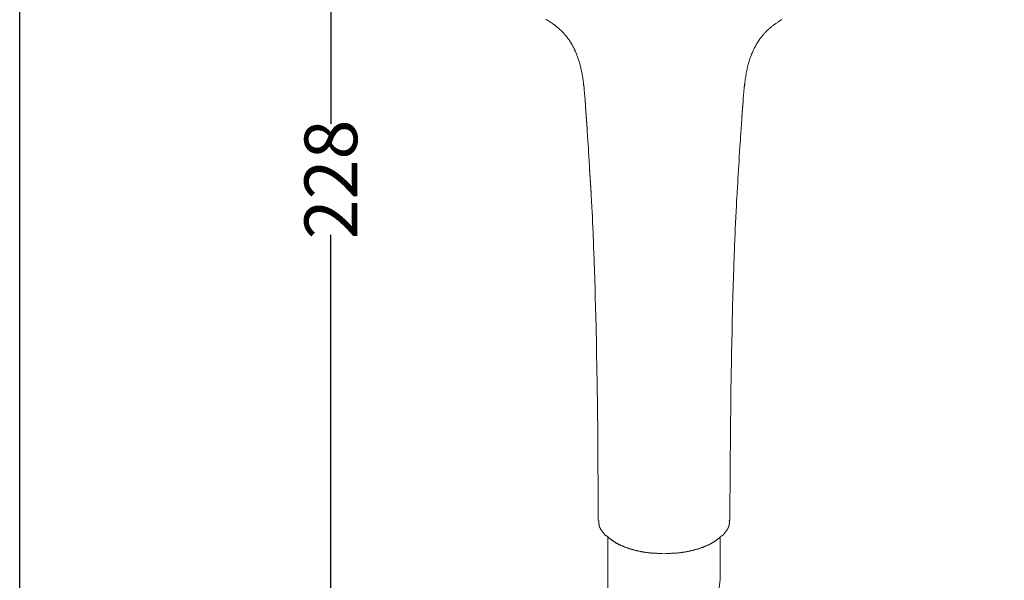
# Model space of a CAD drawing. Units: inches. Extents: x 180 to 1488, y 267 to 1371.
# Drawn here: x 180 to 647, y 830 to 1096 of the extents above; entities that cross this region are included whole.
import ezdxf

# ---------------------------------------------------------------- set-up
doc = ezdxf.new("R2010")
doc.units = ezdxf.units.IN
doc.header["$MEASUREMENT"] = 0
doc.layers.add('图层 1', color=7, linetype='Continuous')
doc.styles.get("Standard").update_dxf_attribs({"font": 'times.ttf'})
doc.dimstyles.new('Copy of Standard', dxfattribs={"dimtxt": 25, "dimasz": 20, "dimexe": 5, "dimexo": 0.0625, "dimgap": 0.09, "dimtad": 0, "dimdec": 1, "dimzin": 0, "dimdsep": 46, "dimtxsty": 'Standard', "dimcen": 0.09, "dimadec": 0, "dimazin": 0, "dimtfac": 1, "dimtdec": 1, "dimtofl": 0, "dimtmove": 0, "dimatfit": 3, "dimfxl": 0, "dimtolj": 1, "dimtzin": 0, "dimarcsym": 0})

# ---------------------------------------------------------------- blocks, each defined once
blk = doc.blocks.new('*D5')
at = {"color": 0, "lineweight": -2}
for p, q in [((485.22, 1279.05), (322.16, 1279.05)), ((327.16, 1259.05), (327.16, 1046.16)), ((327.16, 780.64), (327.16, 993.53)), ((338.27, 760.64), (322.16, 760.64))]:
    blk.add_line(p, q, dxfattribs=at)
at = {"color": 0}
for points in [[(323.83, 1259.05), (330.5, 1259.05), (327.16, 1279.05)], [(323.83, 780.64), (330.5, 780.64), (327.16, 760.64)]]:
    blk.add_solid(points, dxfattribs=at)
at = {"layer": 'Defpoints', "color": 0}
for p in [(327.16, 1279.05), (485.28, 1279.05), (338.34, 760.64)]:
    blk.add_point(p, dxfattribs=at)
at = {"color": 0, "insert": (327.16, 1019.85), "char_height": 25, "attachment_point": 5, "rotation": 90}
blk.add_mtext('\\A1;228', dxfattribs=at)

msp = doc.modelspace()

# ---------------------------------------------------------------- linework, layer by layer
msp.add_lwpolyline([(179.5, 1328.31), (1486.79, 1328.31), (1486.79, 267.15), (179.5, 267.15)], close=True)
at = {"layer": '图层 1', "color": 7, "lineweight": 9}
for points in [[(429.21, 1095.81), (429.7, 1095.52), (430.12, 1095.24), (430.54, 1094.96), (431.03, 1094.67), (431.45, 1094.39), (431.88, 1094.11), (432.3, 1093.83), (432.65, 1093.55), (433.08, 1093.26), (433.49, 1092.98), (433.84, 1092.62), (434.2, 1092.35), (434.62, 1092.06), (434.97, 1091.72), (435.33, 1091.43), (435.68, 1091.15), (436.04, 1090.8), (436.39, 1090.51), (436.66, 1090.16), (437.02, 1089.81), (437.38, 1089.53), (437.66, 1089.17), (437.93, 1088.82), (438.29, 1088.46), (438.57, 1088.12), (438.86, 1087.77), (439.13, 1087.41), (439.42, 1087.06), (439.69, 1086.7), (439.91, 1086.35), (440.19, 1086.01), (440.41, 1085.65), (440.68, 1085.22), (440.9, 1084.87), (441.18, 1084.52), (441.38, 1084.1), (441.6, 1083.75), (441.82, 1083.32), (442.02, 1082.97), (442.24, 1082.54), (442.44, 1082.19), (442.65, 1081.77), (442.87, 1081.34), (443.01, 1080.92), (443.22, 1080.57), (443.43, 1080.15), (443.57, 1079.72), (443.78, 1079.23), (443.93, 1078.8), (444.07, 1078.39), (444.28, 1077.96), (444.42, 1077.47), (444.56, 1077.05), (444.7, 1076.63), (444.84, 1076.13), (444.98, 1075.71), (445.12, 1075.21), (445.26, 1074.79), (445.41, 1074.29), (445.54, 1073.81), (445.61, 1073.38), (445.75, 1072.88), (445.83, 1072.4), (445.97, 1071.9), (446.04, 1071.48), (446.18, 1070.98), (446.25, 1070.49), (446.39, 1069.99), (446.46, 1069.5), (446.53, 1069.01), (446.6, 1068.59), (446.74, 1068.09), (446.81, 1067.6), (446.89, 1067.1), (446.96, 1066.62), (447.03, 1066.05), (447.03, 1065.56), (447.09, 1065.06), (447.16, 1064.57)], [(523.61, 1065.7), (523.75, 1066.89), (523.81, 1067.46), (523.96, 1068.09), (524.03, 1068.66), (524.1, 1069.21), (524.24, 1069.79), (524.31, 1070.35), (524.45, 1070.98), (524.59, 1071.55), (524.66, 1072.12), (524.8, 1072.67), (524.94, 1073.24), (525.08, 1073.81), (525.22, 1074.29), (525.36, 1074.87), (525.5, 1075.43), (525.71, 1075.99), (525.86, 1076.48), (526, 1077.05), (526.21, 1077.53), (526.42, 1078.11), (526.57, 1078.59), (526.78, 1079.09), (526.98, 1079.59), (527.19, 1080.08), (527.41, 1080.57), (527.62, 1081.06), (527.83, 1081.56), (528.11, 1082.05), (528.32, 1082.54), (528.61, 1082.97), (528.82, 1083.46), (529.1, 1083.89), (529.38, 1084.38), (529.66, 1084.8), (529.95, 1085.22), (530.23, 1085.72), (530.51, 1086.14), (530.79, 1086.56), (531.01, 1086.77), (531.14, 1086.99), (531.29, 1087.2), (531.49, 1087.41), (531.63, 1087.63), (531.77, 1087.83), (531.99, 1088.05), (532.13, 1088.26), (532.34, 1088.46), (532.48, 1088.68), (532.69, 1088.82), (532.83, 1089.04), (533.04, 1089.24), (533.18, 1089.46), (533.4, 1089.67), (533.6, 1089.81), (533.82, 1090.01), (533.96, 1090.23), (534.17, 1090.45), (534.39, 1090.59), (534.59, 1090.8), (534.8, 1091.01), (535.01, 1091.15), (535.23, 1091.36), (535.44, 1091.57), (535.65, 1091.72), (535.86, 1091.92), (536.08, 1092.14), (536.28, 1092.27), (536.49, 1092.49), (536.7, 1092.62), (536.99, 1092.84), (537.2, 1092.98), (537.41, 1093.19), (537.63, 1093.33), (537.9, 1093.55), (538.12, 1093.68), (538.39, 1093.83), (538.61, 1094.03), (538.89, 1094.18), (539.11, 1094.39), (539.38, 1094.53), (539.59, 1094.67), (539.88, 1094.88), (540.16, 1095.03), (540.37, 1095.18), (540.65, 1095.38), (540.93, 1095.52), (541.22, 1095.66)], [(522.9, 1058.65), (522.97, 1059.49), (522.97, 1059.99), (523.04, 1060.4), (523.11, 1060.83), (523.11, 1061.32), (523.18, 1061.75), (523.18, 1062.16), (523.25, 1062.45), (523.25, 1062.66), (523.25, 1062.88), (523.25, 1063.09), (523.33, 1063.3), (523.33, 1063.51), (523.33, 1063.72), (523.39, 1063.93), (523.39, 1064.21), (523.47, 1064.43), (523.47, 1064.64), (523.47, 1064.85), (523.54, 1065.06), (523.54, 1065.27), (523.61, 1065.7)], [(447.09, 1064.99), (447.09, 1064.79)], [(447.09, 1064.79), (447.09, 1064.57)], [(447.16, 1064.57), (447.24, 1064.07)], [(447.24, 1064.07), (447.31, 1063.3), (447.38, 1062.52), (447.38, 1062.1), (447.45, 1061.68), (447.52, 1061.32), (447.52, 1060.9), (447.59, 1060.54), (447.59, 1060.12), (447.66, 1059.7), (447.66, 1059.35), (447.73, 1058.92), (447.73, 1058.5), (447.8, 1058.15), (447.8, 1057.73)], [(523.47, 1064.57), (523.54, 1064.79)], [(523.54, 1064.79), (523.54, 1064.99)], [(447.8, 1057.73), (447.8, 1057.66), (447.8, 1057.59), (447.8, 1057.52), (447.8, 1057.45), (447.8, 1057.38), (447.8, 1057.31), (447.87, 1057.24), (447.87, 1057.17), (447.87, 1057.09), (447.87, 1056.95), (447.87, 1056.89), (447.87, 1056.67), (447.87, 1056.53), (447.87, 1056.32), (447.94, 1056.17), (447.94, 1055.96), (447.94, 1055.82), (447.94, 1055.61), (447.94, 1055.47), (447.94, 1055.33), (448.01, 1055.12), (448.01, 1054.98), (448.01, 1054.84), (448.01, 1054.63), (448.01, 1054.49), (448.01, 1054.34), (448.08, 1054.2), (448.08, 1053.99), (448.08, 1053.86), (448.08, 1053.71), (448.08, 1053.57), (448.08, 1053.43), (448.08, 1053.29), (448.15, 1053.14), (448.15, 1053), (448.15, 1052.87), (448.15, 1052.72), (448.15, 1052.58), (448.15, 1052.44), (448.15, 1052.31), (448.15, 1052.16), (448.22, 1052.02), (448.22, 1051.87), (448.22, 1051.74), (448.22, 1051.59), (448.22, 1051.45), (448.22, 1051.3), (448.22, 1051.24), (448.3, 1051.1), (448.3, 1050.95), (448.3, 1050.82), (448.3, 1050.74), (448.3, 1050.61), (448.3, 1050.46), (448.3, 1050.32), (448.3, 1050.26), (448.3, 1050.11), (448.36, 1049.97), (448.36, 1049.91), (448.36, 1049.76), (448.36, 1049.69), (448.36, 1049.55), (448.36, 1049.41), (448.36, 1049.2), (448.44, 1048.99), (448.44, 1048.78), (448.44, 1048.56), (448.44, 1048.42), (448.44, 1048.21), (448.44, 1048), (448.51, 1047.78), (448.51, 1047.64), (448.51, 1047.43), (448.51, 1047.22), (448.51, 1047.08), (448.58, 1046.87), (448.58, 1046.73), (448.58, 1046.59), (448.58, 1046.38), (448.58, 1046.24), (448.58, 1046.09), (448.65, 1045.88), (448.65, 1045.74), (448.65, 1045.6), (448.65, 1045.46), (448.65, 1045.24), (448.65, 1045.11), (448.65, 1044.96), (448.72, 1044.82), (448.72, 1044.68), (448.72, 1044.54), (448.72, 1044.41), (448.72, 1044.12), (448.72, 1043.84), (448.79, 1043.55), (448.85, 1042.43), (448.85, 1041.87), (448.93, 1041.3), (448.93, 1040.74), (448.99, 1040.18), (448.99, 1039.61), (449.07, 1038.97), (449.07, 1038.69), (449.13, 1038.41), (449.13, 1038.13), (449.13, 1037.84), (449.13, 1037.56), (449.2, 1037.28), (449.2, 1036.93), (449.2, 1036.65), (449.2, 1036.37), (449.28, 1036.08), (449.28, 1035.73), (449.28, 1035.45), (449.35, 1035.1), (449.35, 1034.82), (449.35, 1034.53), (449.35, 1034.18), (449.42, 1033.9), (449.42, 1033.54), (449.42, 1033.26), (449.49, 1032.91), (449.49, 1032.55), (449.49, 1032.28), (449.49, 1031.92), (449.56, 1031.57), (449.56, 1031.22), (449.56, 1030.94), (449.63, 1030.59), (449.63, 1030.23), (449.63, 1029.87), (449.71, 1029.52), (449.71, 1029.17), (449.71, 1028.82), (449.77, 1028.47), (449.77, 1028.05), (449.77, 1027.69), (449.77, 1027.34), (449.84, 1026.92), (449.84, 1026.56), (449.84, 1026.14), (449.91, 1025.79), (449.91, 1025.36), (449.98, 1025.01), (449.98, 1024.81), (449.98, 1024.59), (449.98, 1024.38), (449.98, 1024.17), (449.98, 1023.95), (450.06, 1023.74), (450.06, 1023.53), (450.06, 1023.39), (450.06, 1023.18), (450.06, 1022.97), (450.06, 1022.75), (450.12, 1022.55), (450.12, 1022.33), (450.12, 1022.05), (450.12, 1021.84), (450.12, 1021.63), (450.19, 1021.42), (450.19, 1021.21), (450.19, 1020.99), (450.19, 1020.78), (450.19, 1020.57), (450.26, 1020.29), (450.26, 1020.07), (450.26, 1019.87), (450.26, 1019.65), (450.26, 1019.44), (450.26, 1019.16), (450.33, 1018.95), (450.33, 1018.74), (450.33, 1018.46), (450.33, 1018.25), (450.33, 1018.03), (450.4, 1017.75), (450.4, 1017.54), (450.4, 1017.25), (450.4, 1017.04), (450.47, 1016.77), (450.47, 1016.55), (450.47, 1016.27), (450.47, 1016.06), (450.47, 1015.78), (450.54, 1015.57), (450.54, 1015.28), (450.54, 1015.07), (450.54, 1014.79), (450.54, 1014.51), (450.62, 1014.29), (450.62, 1014.01), (450.62, 1013.74), (450.62, 1013.45), (450.69, 1013.24), (450.69, 1012.95), (450.69, 1012.68), (450.69, 1012.4), (450.69, 1012.11), (450.75, 1011.9), (450.75, 1011.62), (450.75, 1011.34), (450.75, 1011.05), (450.83, 1010.77), (450.83, 1010.49), (450.83, 1010.21), (450.83, 1009.92), (450.9, 1009.64), (450.9, 1009.36), (450.9, 1009.08), (450.9, 1008.8), (450.9, 1008.44), (450.97, 1008.16), (450.97, 1007.88), (450.97, 1007.59), (450.97, 1007.31), (451.04, 1006.96), (451.04, 1006.68), (451.04, 1006.4), (451.04, 1006.05)], [(522.9, 1058.65), (522.9, 1058.57), (522.9, 1058.5), (522.9, 1058.43), (522.9, 1058.36), (522.9, 1058.29), (522.9, 1058.22), (522.83, 1058.15), (522.83, 1058.08), (522.83, 1057.93), (522.83, 1057.8), (522.83, 1057.59), (522.83, 1057.38), (522.75, 1057.17), (522.75, 1056.89), (522.75, 1056.67), (522.75, 1056.46), (522.75, 1056.25), (522.69, 1056.03), (522.69, 1055.82), (522.69, 1055.61), (522.69, 1055.4), (522.61, 1055.19), (522.61, 1054.98), (522.61, 1054.76), (522.61, 1054.55), (522.61, 1054.34), (522.55, 1054.13), (522.55, 1053.92), (522.55, 1053.71), (522.55, 1053.5), (522.55, 1053.36), (522.47, 1053.14), (522.47, 1052.93), (522.47, 1052.72), (522.47, 1052.58), (522.47, 1052.37), (522.4, 1052.16), (522.4, 1051.95), (522.4, 1051.81), (522.4, 1051.59), (522.4, 1051.38), (522.34, 1051.24), (522.34, 1051.03), (522.34, 1050.89), (522.34, 1050.68), (522.34, 1050.46), (522.34, 1050.32), (522.27, 1050.11), (522.27, 1049.97), (522.27, 1049.76), (522.27, 1049.62), (522.27, 1049.41), (522.27, 1049.27), (522.2, 1049.06), (522.2, 1048.91), (522.2, 1048.78), (522.2, 1048.56), (522.2, 1048.42), (522.2, 1048.21), (522.12, 1048.07), (522.12, 1047.93), (522.12, 1047.72), (522.12, 1047.58), (522.12, 1047.43), (522.12, 1047.29), (522.05, 1047.08), (522.05, 1046.94), (522.05, 1046.8), (522.05, 1046.66), (522.05, 1046.46), (521.98, 1046.17), (521.98, 1045.81), (521.98, 1045.53), (521.98, 1045.24), (521.91, 1044.96), (521.91, 1044.61), (521.91, 1044.33), (521.84, 1044.05), (521.84, 1043.77), (521.84, 1043.48), (521.84, 1043.2), (521.76, 1042.92), (521.76, 1042.64), (521.76, 1042.36), (521.76, 1042.08), (521.7, 1041.8), (521.7, 1041.51), (521.7, 1041.22), (521.7, 1040.94), (521.63, 1040.66), (521.63, 1040.1), (521.55, 1039.61), (521.55, 1039.04), (521.49, 1038.48), (521.41, 1037.42), (521.28, 1035.24), (521.14, 1033.12), (520.99, 1030.94), (520.85, 1028.75), (520.72, 1026.56), (520.64, 1024.45), (520.5, 1022.26), (520.36, 1020.07)], [(516.56, 858.12), (516.56, 863.2), (516.56, 868.35), (516.63, 873.5), (516.63, 878.64), (516.63, 883.72), (516.7, 888.79), (516.77, 893.94), (516.77, 899.01), (516.84, 901.55), (516.84, 904.09), (516.84, 906.56), (516.91, 909.1), (516.91, 911.63), (516.98, 914.18), (516.98, 916.64), (517.05, 919.18), (517.05, 921.65), (517.13, 924.19), (517.13, 926.66), (517.19, 929.12), (517.26, 931.59), (517.26, 934.06), (517.33, 936.52), (517.33, 938.99), (517.41, 941.46), (517.48, 943.93), (517.55, 946.33), (517.55, 948.79), (517.62, 951.19), (517.68, 953.59), (517.76, 955.99), (517.82, 958.45), (517.82, 960.85), (517.9, 963.18), (517.97, 965.57), (518.04, 967.97), (518.11, 970.37), (518.18, 972.69), (518.25, 973.89), (518.25, 975.03), (518.32, 976.22), (518.32, 977.35), (518.39, 978.48), (518.39, 979.68), (518.46, 980.8), (518.53, 981.94), (518.53, 983.06), (518.6, 984.18), (518.67, 986.45), (518.75, 988.7), (518.81, 990.96), (518.89, 992.09), (518.96, 993.22), (518.96, 994.27), (519.03, 995.4), (519.1, 996.46), (519.1, 997.02), (519.1, 997.51), (519.17, 998.08), (519.17, 998.36), (519.17, 998.64), (519.17, 998.92), (519.23, 999.21), (519.23, 999.48), (519.23, 999.84), (519.23, 1000.13), (519.23, 1000.48), (519.31, 1000.76), (519.31, 1001.11), (519.31, 1001.4), (519.31, 1001.74), (519.38, 1002.09), (519.38, 1002.45), (519.38, 1002.87), (519.38, 1003.23), (519.45, 1003.65), (519.45, 1004), (519.45, 1004.43), (519.52, 1004.85), (519.52, 1005.34), (519.52, 1005.76), (519.59, 1006.26), (519.59, 1006.68), (519.59, 1007.17), (519.66, 1007.67), (519.66, 1008.16), (519.73, 1008.66), (519.73, 1009.15), (519.73, 1009.71), (519.87, 1011.76), (519.94, 1012.74), (519.94, 1013.24), (520.01, 1013.74), (520.01, 1014.22), (520.01, 1014.72), (520.08, 1015.21), (520.08, 1015.71), (520.16, 1016.13), (520.16, 1016.55), (520.16, 1016.77), (520.16, 1016.97), (520.16, 1017.18), (520.22, 1017.39), (520.22, 1017.6), (520.22, 1017.82), (520.22, 1018.03), (520.22, 1018.18), (520.22, 1018.38), (520.29, 1018.6), (520.29, 1018.74), (520.29, 1018.88), (520.29, 1019.09), (520.29, 1019.23), (520.29, 1019.37), (520.29, 1019.52), (520.29, 1019.65), (520.36, 1019.8), (520.36, 1019.93), (520.36, 1020.07)], [(451.04, 1006.05), (451.11, 1005.13), (451.18, 1004.14), (451.18, 1003.65), (451.26, 1003.16), (451.26, 1002.67), (451.26, 1002.09), (451.33, 1001.61), (451.33, 1001.11), (451.33, 1000.54), (451.39, 999.99), (451.39, 999.48), (451.39, 998.92), (451.47, 997.8), (451.53, 996.67), (451.53, 996.1), (451.61, 995.55), (451.61, 994.98), (451.61, 994.48), (451.67, 993.92), (451.67, 993.36), (451.67, 992.3), (451.74, 991.24), (451.81, 989.12), (451.88, 988.07), (451.88, 987), (451.96, 985.96), (452.02, 984.89), (452.02, 983.83), (452.1, 982.71), (452.1, 981.65), (452.16, 980.6), (452.16, 979.47), (452.24, 978.41), (452.24, 977.28), (452.31, 976.15), (452.31, 975.09), (452.38, 973.97), (452.38, 972.84), (452.45, 971.7), (452.45, 970.58), (452.52, 969.53), (452.59, 967.27), (452.66, 964.94), (452.66, 962.69), (452.73, 960.43), (452.8, 958.1), (452.87, 955.85), (452.94, 953.51), (453.02, 951.19), (453.02, 948.94), (453.09, 946.61), (453.15, 944.28), (453.15, 941.96), (453.22, 939.63), (453.3, 937.3), (453.3, 934.97), (453.37, 932.65), (453.44, 930.24), (453.44, 927.93), (453.51, 925.53), (453.51, 923.21), (453.57, 920.8), (453.57, 918.48), (453.65, 916.08), (453.65, 913.68), (453.71, 911.28), (453.71, 908.88), (453.71, 906.49), (453.78, 904.09), (453.78, 901.69), (453.78, 899.3), (453.86, 896.9), (453.86, 892.11), (453.93, 887.24), (453.93, 882.45), (454, 877.59), (454, 872.72), (454.07, 867.85), (454.07, 862.99), (454.07, 858.12)], [(457.17, 851.42), (456.82, 851.85), (456.67, 851.99), (456.53, 852.2), (456.46, 852.34), (456.32, 852.41), (456.25, 852.55), (456.18, 852.63), (456.11, 852.76), (456.05, 852.83), (455.97, 852.91), (455.9, 853.05), (455.83, 853.11), (455.76, 853.26), (455.69, 853.32), (455.62, 853.47), (455.55, 853.53), (455.48, 853.69), (455.41, 853.75), (455.34, 853.82), (455.27, 853.97), (455.2, 854.04), (455.13, 854.18), (455.06, 854.25), (454.98, 854.39), (454.98, 854.46), (454.91, 854.6), (454.84, 854.67), (454.84, 854.73), (454.77, 854.81), (454.77, 854.87), (454.71, 854.95), (454.71, 855.02), (454.71, 855.09), (454.64, 855.16), (454.64, 855.23), (454.64, 855.3), (454.56, 855.38), (454.56, 855.45), (454.56, 855.51), (454.5, 855.58), (454.5, 855.66), (454.5, 855.72), (454.5, 855.8), (454.5, 855.87), (454.42, 855.87), (454.42, 855.93), (454.42, 856.01), (454.42, 856.08), (454.42, 856.14), (454.42, 856.28), (454.35, 856.36), (454.35, 856.5), (454.35, 856.57), (454.35, 856.71), (454.35, 856.78), (454.35, 856.92), (454.35, 857), (454.35, 857.13), (454.35, 857.21), (454.35, 857.35), (454.35, 857.42), (454.35, 857.56), (454.35, 857.63), (454.35, 857.91), (454.35, 858.12)], [(513.39, 851.42), (513.6, 851.64), (513.74, 851.85), (513.81, 851.92), (513.95, 851.99), (514.02, 852.13), (514.09, 852.2), (514.16, 852.34), (514.23, 852.41), (514.3, 852.55), (514.45, 852.63), (514.51, 852.76), (514.59, 852.83), (514.65, 852.91), (514.72, 853.05), (514.8, 853.11), (514.86, 853.26), (514.94, 853.26), (514.94, 853.32), (515.01, 853.4), (515.01, 853.47), (515.08, 853.47), (515.08, 853.53), (515.15, 853.61), (515.15, 853.69), (515.22, 853.69), (515.22, 853.75), (515.29, 853.82), (515.29, 853.9), (515.36, 853.97), (515.36, 854.04), (515.44, 854.04), (515.44, 854.11), (515.5, 854.18), (515.5, 854.25), (515.58, 854.32), (515.58, 854.39), (515.64, 854.39), (515.64, 854.46), (515.64, 854.53), (515.72, 854.6), (515.78, 854.67), (515.78, 854.73), (515.78, 854.81), (515.85, 854.81), (515.85, 854.87), (515.85, 854.95), (515.92, 855.02), (515.92, 855.09), (515.92, 855.16), (515.99, 855.23), (515.99, 855.3), (515.99, 855.38), (516.07, 855.45), (516.07, 855.51), (516.07, 855.58), (516.07, 855.66), (516.13, 855.66), (516.13, 855.72), (516.13, 855.8), (516.13, 855.87), (516.13, 855.93), (516.21, 856.01), (516.21, 856.08), (516.21, 856.14), (516.21, 856.21), (516.21, 856.28), (516.21, 856.36), (516.21, 856.43), (516.21, 856.5), (516.27, 856.57), (516.27, 856.65), (516.27, 856.71), (516.27, 856.78), (516.27, 856.85), (516.27, 856.92), (516.27, 857), (516.27, 857.13), (516.27, 857.21), (516.27, 857.35), (516.27, 857.42), (516.27, 857.56), (516.27, 857.63), (516.27, 857.77), (516.21, 857.91), (516.21, 858.12)], [(457.17, 851.42), (457.17, 851.35), (457.17, 851.29), (457.24, 851.29), (457.24, 851.22), (457.24, 851.14), (457.31, 851.14), (457.31, 851.07), (457.37, 851.07), (457.37, 851), (457.45, 851), (457.52, 851), (457.59, 850.93), (457.66, 850.93), (457.73, 851), (457.8, 851)], [(457.8, 851), (458.09, 850.72), (458.37, 850.52), (458.65, 850.3), (458.86, 850.08), (459, 849.95), (459.15, 849.8), (459.28, 849.74), (459.42, 849.59), (459.56, 849.45), (459.7, 849.38), (459.92, 849.24), (460.06, 849.17), (460.2, 849.03), (460.34, 848.95), (460.48, 848.82), (460.62, 848.67), (460.77, 848.6), (460.9, 848.46), (461.11, 848.39), (461.25, 848.25), (461.39, 848.18), (461.54, 848.04), (461.75, 847.97), (461.89, 847.82), (462.03, 847.75), (462.24, 847.61), (462.31, 847.61), (462.39, 847.55), (462.45, 847.47), (462.53, 847.4), (462.66, 847.4), (462.73, 847.33), (462.8, 847.26), (462.87, 847.26), (463.01, 847.2), (463.09, 847.12), (463.16, 847.12), (463.3, 847.05), (463.37, 846.98), (463.44, 846.91), (463.65, 846.83), (463.8, 846.77), (464, 846.63), (464.21, 846.57), (464.42, 846.49), (464.57, 846.42), (464.78, 846.28), (464.99, 846.21), (465.2, 846.14), (465.41, 846.07), (465.62, 845.93), (465.83, 845.86), (466.04, 845.78), (466.26, 845.71), (466.47, 845.64), (466.68, 845.5), (466.9, 845.43), (467.1, 845.36), (467.31, 845.29), (467.52, 845.22), (467.73, 845.15), (467.95, 845.08), (468.16, 845), (468.37, 844.94), (468.65, 844.87), (468.86, 844.73), (469.07, 844.65), (469.29, 844.58), (469.57, 844.52), (469.78, 844.44), (470, 844.44), (470.2, 844.37), (470.48, 844.3), (470.69, 844.23), (470.91, 844.17), (471.19, 844.09), (471.4, 844.02), (471.68, 843.95), (471.89, 843.88), (472.1, 843.81), (472.39, 843.81), (472.6, 843.74), (472.87, 843.67), (473.09, 843.6), (473.37, 843.53), (473.59, 843.53), (473.87, 843.46), (474.07, 843.39), (474.36, 843.39), (474.57, 843.32), (474.85, 843.24), (475.07, 843.24), (475.34, 843.17), (475.55, 843.1), (475.84, 843.1), (476.12, 843.03), (476.33, 843.03), (476.61, 842.97), (476.9, 842.97), (477.11, 842.9), (477.39, 842.9), (477.67, 842.82), (477.88, 842.82), (478.17, 842.82), (478.45, 842.76), (478.65, 842.76), (478.94, 842.76), (479.22, 842.68), (479.43, 842.68), (479.71, 842.68), (479.99, 842.61), (480.28, 842.61), (480.49, 842.61), (480.76, 842.54), (481.05, 842.54), (481.33, 842.54), (481.55, 842.54), (481.83, 842.54), (482.12, 842.47), (482.6, 842.47), (483.16, 842.47), (483.72, 842.39), (484.22, 842.39), (485.28, 842.33)], [(458.65, 850.72), (458.65, 822.31)], [(485.28, 842.33), (486.4, 842.39), (486.9, 842.39), (487.46, 842.47), (487.96, 842.47), (488.52, 842.47), (488.8, 842.54), (489.02, 842.54), (489.3, 842.54), (489.58, 842.54), (489.86, 842.54), (490.07, 842.61), (490.35, 842.61), (490.63, 842.61), (490.91, 842.68), (491.13, 842.68), (491.41, 842.68), (491.69, 842.76), (491.9, 842.76), (492.18, 842.76), (492.46, 842.82), (492.75, 842.82), (492.96, 842.82), (493.24, 842.9), (493.45, 842.9), (493.74, 842.97), (494.01, 842.97), (494.23, 843.03), (494.51, 843.03), (494.79, 843.1), (495, 843.1), (495.28, 843.17), (495.49, 843.24), (495.78, 843.24), (495.99, 843.32), (496.27, 843.39), (496.55, 843.39), (496.76, 843.46), (497.04, 843.53), (497.26, 843.53), (497.54, 843.6), (497.75, 843.67), (497.95, 843.74), (498.24, 843.81), (498.45, 843.81), (498.74, 843.88), (498.94, 843.95), (499.23, 844.02), (499.44, 844.09), (499.65, 844.17), (499.93, 844.23), (500.15, 844.3), (500.36, 844.37), (500.64, 844.44), (500.85, 844.44), (501.06, 844.52), (501.27, 844.58), (501.55, 844.65), (501.76, 844.73), (501.98, 844.87), (502.19, 844.94), (502.4, 845), (502.67, 845.08), (502.89, 845.15), (503.1, 845.22), (503.31, 845.29), (503.53, 845.36), (503.74, 845.43), (503.95, 845.5), (504.16, 845.64), (504.38, 845.71), (504.58, 845.78), (504.79, 845.86), (505.01, 845.93), (505.22, 846.07), (505.43, 846.14), (505.64, 846.21), (505.78, 846.28), (505.99, 846.42), (506.21, 846.49), (506.41, 846.57), (506.63, 846.63), (506.76, 846.77), (506.97, 846.83), (507.19, 846.91), (507.26, 846.98), (507.33, 847.05), (507.4, 847.12), (507.54, 847.12), (507.61, 847.2), (507.68, 847.26), (507.83, 847.26), (507.89, 847.33), (507.96, 847.4), (508.04, 847.4), (508.11, 847.47), (508.25, 847.55), (508.32, 847.61), (508.39, 847.61), (508.52, 847.75), (508.74, 847.82), (508.88, 847.97), (509.02, 848.04), (509.23, 848.18), (509.37, 848.25), (509.51, 848.39), (509.66, 848.46), (509.87, 848.6), (510.01, 848.67), (510.14, 848.82), (510.28, 848.95), (510.43, 849.03), (510.56, 849.17), (510.71, 849.24), (510.85, 849.38), (511, 849.45), (511.14, 849.59), (511.27, 849.74), (511.42, 849.8), (511.55, 849.95), (511.7, 850.08), (511.98, 850.3), (512.27, 850.52), (512.54, 850.72), (512.83, 851)], [(513.39, 851.42), (513.39, 851.35), (513.39, 851.29), (513.39, 851.22), (513.39, 851.14), (513.31, 851.14), (513.31, 851.07), (513.25, 851.07), (513.25, 851), (513.18, 851), (513.1, 851), (513.04, 851), (513.04, 850.93), (512.96, 850.93), (512.9, 850.93), (512.9, 851), (512.83, 851)], [(511.98, 850.37), (511.98, 830.27)], [(510.78, 820.61), (511.98, 830.2)], [(511.98, 830.2), (511.98, 830.27)]]:
    msp.add_lwpolyline(points, dxfattribs=at)

# ---------------------------------------------------------------- dimensions: what is measured, and where the dimension line sits
dim = msp.add_linear_dim(base=(327.16, 1279.05), p1=(338.34, 760.64), p2=(485.28, 1279.05), angle=90, text='228', dimstyle='Copy of Standard')
dim.commit()
dim.dimension.update_dxf_attribs({"geometry": '*D5', "text_midpoint": (327.16, 1019.85)})

doc.saveas('drawing.dxf')
